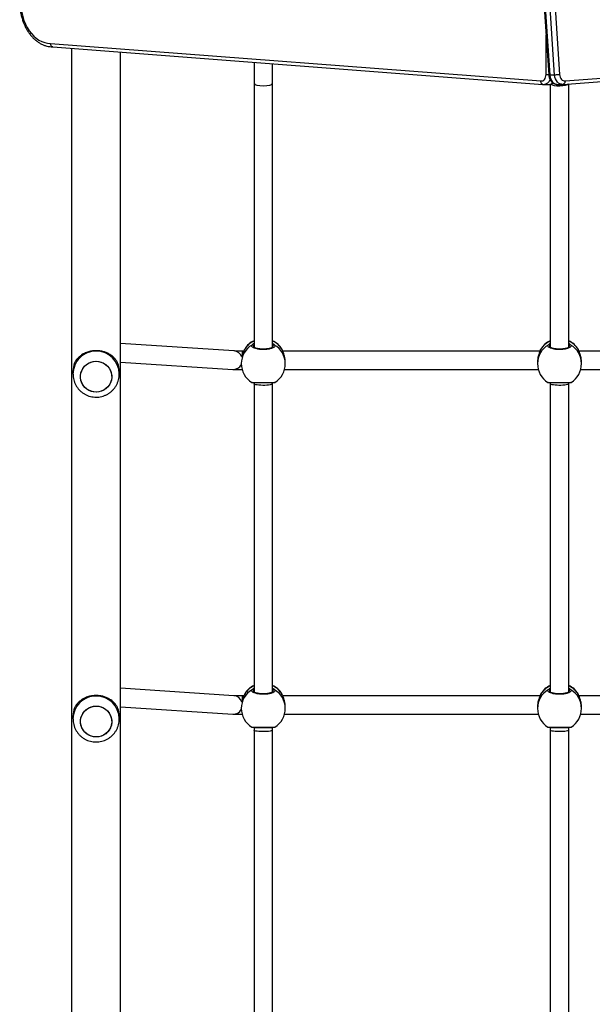
# Model space of a CAD drawing. Units: millimetres. Extents: x -7521 to 391555, y -3372 to 12108.
# Drawn here: x -876 to -381, y 5361 to 6211 of the extents above; entities that cross this region are included whole.
import ezdxf

# ---------------------------------------------------------------- set-up
doc = ezdxf.new("R2010")
doc.units = ezdxf.units.MM
doc.layers.add('Toestel 2D', color=7, linetype='Continuous', lineweight=20)
doc.layers.add('VP-EQ', color=7, linetype='Continuous', true_color=0x8a3492)

# ---------------------------------------------------------------- blocks, each defined once
blk = doc.blocks.new('0211-1')
at = {"layer": 'VP-EQ', "color": 0, "linetype": 'Continuous', "lineweight": 25}
for p, q in [((2992.527, 508.673), (2995.382, 464.821)), ((2992.616, 508.665), (2995.471, 464.811)), ((2995.895, 464.811), (2993.04, 508.665)), ((2993.463, 508.691), (2996.318, 464.846)), ((2995.156, 464.851), (2995.156, 468.292)), ((2952.331, 467.545), (2994.707, 464.299)), ((2952.526, 467.245), (2994.89, 464.001)), ((2954.147, 467.121), (2954.147, 292.485)), ((2996.617, 464.008), (3039.908, 467.245)), ((2996.803, 464.307), (3040.103, 467.545)), ((2958.387, 292.802), (2958.387, 466.796)), ((2969.917, 465.913), (2969.917, 464.084)), ((2971.517, 464.084), (2971.517, 465.791)), ((2995.895, 464.811), (2995.471, 464.811)), ((2969.917, 464.084), (2969.917, 441.277)), ((2971.517, 441.295), (2971.517, 464.084)), ((2994.86, 464.005), (2994.957, 463.996)), ((2994.968, 463.995), (2995.392, 463.995)), ((2995.379, 463.995), (2995.392, 463.995)), ((2995.517, 464.009), (2995.517, 441.277)), ((2996.126, 464.005), (2996.55, 464.005)), ((2996.563, 464.006), (2996.637, 464.011)), ((2997.117, 441.295), (2997.117, 464.046)), ((2968.175, 440.978), (2958.387, 441.618)), ((2969.89, 441.404), (2969.867, 441.341)), ((2969.917, 441.431), (2969.89, 441.404)), ((2971.557, 441.337), (2971.544, 441.404)), ((2995.49, 441.404), (2995.467, 441.341)), ((2995.517, 441.431), (2995.49, 441.404)), ((2997.157, 441.337), (2997.144, 441.404)), ((2969.036, 440.972), (2968.912, 440.972)), ((2968.912, 440.628), (2968.912, 440.972)), ((2969.078, 441.079), (2969.087, 441.097)), ((2969.107, 441.137), (2969.087, 441.097)), ((2969.111, 441.145), (2969.107, 441.137)), ((2972.333, 441.121), (2972.323, 441.136)), ((2972.347, 441.097), (2972.333, 441.121)), ((2972.357, 441.078), (2972.347, 441.097)), ((2994.636, 440.972), (2972.397, 440.972)), ((2994.678, 441.079), (2994.687, 441.097)), ((2994.707, 441.137), (2994.687, 441.097)), ((2994.711, 441.145), (2994.707, 441.137)), ((2997.933, 441.121), (2997.923, 441.136)), ((2997.947, 441.097), (2997.933, 441.121)), ((2997.957, 441.078), (2997.947, 441.097)), ((3020.236, 440.972), (2997.997, 440.972)), ((2958.387, 440.014), (2968.071, 439.381)), ((2968.817, 439.97), (2968.817, 439.885)), ((2972.617, 439.885), (2972.617, 440.014)), ((2994.417, 440.014), (2994.417, 439.885)), ((2998.217, 439.885), (2998.217, 440.014)), ((2954.267, 439.216), (2954.267, 438.986)), ((2958.267, 438.986), (2958.267, 439.216)), ((2958.267, 438.986), (2958.267, 439.005)), ((2972.546, 439.372), (2994.488, 439.372)), ((2998.146, 439.372), (3020.088, 439.372)), ((2969.917, 438.247), (2969.917, 438.141)), ((2969.917, 438.141), (2969.917, 411.519)), ((2971.517, 438.141), (2971.517, 438.247)), ((2971.517, 411.518), (2971.517, 438.141)), ((2995.517, 438.247), (2995.517, 438.141)), ((2995.517, 438.141), (2995.517, 411.519)), ((2997.117, 438.141), (2997.117, 438.247)), ((2997.117, 411.518), (2997.117, 438.141)), ((2968.175, 411.201), (2958.387, 411.841)), ((2969.89, 411.628), (2969.867, 411.564)), ((2969.917, 411.654), (2969.89, 411.628)), ((2971.557, 411.561), (2971.544, 411.628)), ((2995.49, 411.628), (2995.467, 411.564)), ((2995.517, 411.654), (2995.49, 411.628)), ((2997.157, 411.561), (2997.144, 411.628)), ((2969.036, 411.195), (2968.912, 411.195)), ((2968.912, 410.852), (2968.912, 411.195)), ((2969.078, 411.302), (2969.087, 411.321)), ((2969.107, 411.361), (2969.087, 411.321)), ((2969.111, 411.368), (2969.107, 411.361)), ((2972.333, 411.344), (2972.323, 411.359)), ((2972.347, 411.321), (2972.333, 411.344)), ((2972.357, 411.301), (2972.347, 411.321)), ((2994.636, 411.195), (2972.397, 411.195)), ((2994.678, 411.302), (2994.687, 411.321)), ((2994.707, 411.361), (2994.687, 411.321)), ((2994.711, 411.368), (2994.707, 411.361)), ((2997.933, 411.344), (2997.923, 411.359)), ((2997.947, 411.321), (2997.933, 411.344)), ((2997.957, 411.301), (2997.947, 411.321)), ((3020.236, 411.195), (2997.997, 411.195)), ((2958.387, 410.238), (2968.071, 409.604)), ((2968.817, 410.193), (2968.817, 410.108)), ((2972.617, 410.108), (2972.617, 410.237)), ((2994.417, 410.237), (2994.417, 410.108)), ((2998.217, 410.108), (2998.217, 410.237)), ((2954.267, 409.431), (2954.267, 409.201)), ((2958.267, 409.201), (2958.267, 409.431)), ((2958.267, 409.201), (2958.267, 409.221)), ((2972.546, 409.595), (2994.488, 409.595)), ((2998.146, 409.595), (3020.088, 409.595)), ((2969.917, 408.47), (2969.917, 408.233)), ((2969.917, 408.233), (2969.917, 381.742)), ((2971.517, 408.233), (2971.517, 408.47)), ((2971.517, 381.742), (2971.517, 408.233)), ((2995.517, 408.47), (2995.517, 408.233)), ((2995.517, 408.233), (2995.517, 381.742)), ((2997.117, 408.233), (2997.117, 408.47)), ((2997.117, 381.742), (2997.117, 408.233))]:
    blk.add_line(p, q, dxfattribs=at)
at = {"layer": 'VP-EQ', "color": 0, "linetype": 'Continuous', "lineweight": 25, "flags": 128}
for points in [[(2949.746, 470.913), (2949.78, 470.553), (2949.839, 470.199), (2949.923, 469.854), (2950.03, 469.524), (2950.16, 469.21), (2950.311, 468.915), (2950.482, 468.643), (2950.671, 468.397), (2950.877, 468.178), (2951.097, 467.989), (2951.329, 467.832), (2951.571, 467.707), (2951.82, 467.618), (2952.074, 467.563), (2952.331, 467.545)], [(2994.707, 464.299), (2994.791, 464.297), (2994.873, 464.32), (2994.95, 464.366), (2995.018, 464.434), (2995.075, 464.521), (2995.119, 464.622), (2995.146, 464.734), (2995.156, 464.851)], [(2995.471, 464.811), (2995.5, 464.638), (2995.551, 464.477), (2995.623, 464.332), (2995.713, 464.209), (2995.818, 464.112), (2995.933, 464.045), (2996.056, 464.01), (2996.126, 464.005)], [(2996.56, 464.005), (2996.48, 464.01), (2996.358, 464.045), (2996.242, 464.112), (2996.137, 464.209), (2996.047, 464.332), (2995.975, 464.477), (2995.924, 464.638), (2995.895, 464.811)], [(2996.318, 464.846), (2996.338, 464.729), (2996.374, 464.62), (2996.423, 464.523), (2996.485, 464.44), (2996.556, 464.375), (2996.635, 464.331), (2996.718, 464.308), (2996.803, 464.307)], [(2957.61, 438.893), (2957.614, 438.673), (2957.582, 438.456), (2957.514, 438.246), (2957.411, 438.051), (2957.278, 437.875), (2957.117, 437.723), (2956.933, 437.599), (2956.73, 437.506), (2956.515, 437.448), (2956.293, 437.426), (2956.071, 437.44), (2955.854, 437.49), (2955.648, 437.574), (2955.459, 437.691), (2955.292, 437.836), (2955.151, 438.007), (2955.042, 438.198), (2954.965, 438.405), (2954.924, 438.621), (2954.92, 438.841), (2954.952, 439.059), (2955.02, 439.268), (2955.123, 439.463), (2955.256, 439.639), (2955.417, 439.792), (2955.601, 439.915), (2955.804, 440.008), (2956.019, 440.066), (2956.241, 440.088), (2956.463, 440.074), (2956.68, 440.025), (2956.886, 439.94), (2957.075, 439.824), (2957.242, 439.678), (2957.382, 439.507), (2957.492, 439.316), (2957.569, 439.109), (2957.61, 438.893)], [(2956.267, 440.088), (2956.489, 440.07), (2956.705, 440.016), (2956.91, 439.928), (2957.096, 439.808), (2957.26, 439.659), (2957.397, 439.485), (2957.503, 439.292), (2957.576, 439.084), (2957.612, 438.867), (2957.612, 438.647), (2957.576, 438.43), (2957.503, 438.222), (2957.397, 438.029), (2957.26, 437.855), (2957.096, 437.706), (2956.91, 437.586), (2956.705, 437.498), (2956.489, 437.444), (2956.267, 437.426), (2956.045, 437.444), (2955.829, 437.498), (2955.624, 437.586), (2955.438, 437.706), (2955.274, 437.855), (2955.137, 438.029), (2955.031, 438.222), (2954.958, 438.43), (2954.922, 438.647), (2954.922, 438.867), (2954.958, 439.084), (2955.031, 439.292), (2955.137, 439.485), (2955.274, 439.659), (2955.438, 439.808), (2955.624, 439.928), (2955.829, 440.016), (2956.045, 440.07), (2956.267, 440.088)], [(2971.517, 438.141), (2971.512, 438.127), (2971.475, 438.099), (2971.402, 438.073), (2971.298, 438.05), (2971.166, 438.031), (2971.013, 438.017), (2970.846, 438.01), (2970.674, 438.008), (2970.503, 438.013), (2970.342, 438.024), (2970.199, 438.04), (2970.08, 438.061), (2969.991, 438.085), (2969.936, 438.113), (2969.917, 438.141)], [(2997.117, 438.141), (2997.112, 438.127), (2997.075, 438.099), (2997.002, 438.073), (2996.898, 438.05), (2996.766, 438.031), (2996.613, 438.017), (2996.446, 438.01), (2996.274, 438.008), (2996.103, 438.013), (2995.942, 438.024), (2995.799, 438.04), (2995.68, 438.061), (2995.591, 438.085), (2995.536, 438.113), (2995.517, 438.141)], [(2957.61, 409.108), (2957.614, 408.889), (2957.582, 408.671), (2957.514, 408.462), (2957.411, 408.266), (2957.278, 408.09), (2957.117, 407.938), (2956.933, 407.814), (2956.73, 407.722), (2956.515, 407.664), (2956.293, 407.641), (2956.071, 407.655), (2955.854, 407.705), (2955.648, 407.789), (2955.459, 407.906), (2955.292, 408.052), (2955.151, 408.223), (2955.042, 408.414), (2954.965, 408.62), (2954.924, 408.837), (2954.92, 409.056), (2954.952, 409.274), (2955.02, 409.483), (2955.123, 409.679), (2955.256, 409.855), (2955.417, 410.007), (2955.601, 410.131), (2955.804, 410.223), (2956.019, 410.281), (2956.241, 410.304), (2956.463, 410.29), (2956.68, 410.24), (2956.886, 410.156), (2957.075, 410.039), (2957.242, 409.893), (2957.382, 409.722), (2957.492, 409.531), (2957.569, 409.325), (2957.61, 409.108)], [(2956.267, 410.304), (2956.489, 410.286), (2956.705, 410.232), (2956.91, 410.143), (2957.096, 410.023), (2957.26, 409.874), (2957.397, 409.701), (2957.503, 409.507), (2957.576, 409.299), (2957.612, 409.082), (2957.612, 408.863), (2957.576, 408.646), (2957.503, 408.438), (2957.397, 408.244), (2957.26, 408.071), (2957.096, 407.922), (2956.91, 407.801), (2956.705, 407.713), (2956.489, 407.659), (2956.267, 407.641), (2956.045, 407.659), (2955.829, 407.713), (2955.624, 407.801), (2955.438, 407.922), (2955.274, 408.071), (2955.137, 408.244), (2955.031, 408.438), (2954.958, 408.646), (2954.922, 408.863), (2954.922, 409.082), (2954.958, 409.299), (2955.031, 409.507), (2955.137, 409.701), (2955.274, 409.874), (2955.438, 410.023), (2955.624, 410.143), (2955.829, 410.232), (2956.045, 410.286), (2956.267, 410.304)], [(2971.517, 408.233), (2971.512, 408.219), (2971.475, 408.191), (2971.402, 408.165), (2971.298, 408.142), (2971.166, 408.123), (2971.013, 408.109), (2970.846, 408.102), (2970.674, 408.1), (2970.503, 408.105), (2970.342, 408.116), (2970.199, 408.132), (2970.08, 408.153), (2969.991, 408.177), (2969.936, 408.205), (2969.917, 408.233)], [(2997.117, 408.233), (2997.112, 408.219), (2997.075, 408.191), (2997.002, 408.165), (2996.898, 408.142), (2996.766, 408.123), (2996.613, 408.109), (2996.446, 408.102), (2996.274, 408.1), (2996.103, 408.105), (2995.942, 408.116), (2995.799, 408.132), (2995.68, 408.153), (2995.591, 408.177), (2995.536, 408.205), (2995.517, 408.233)]]:
    blk.add_lwpolyline(points, dxfattribs=at)
at = {"layer": 'VP-EQ', "color": 0, "linetype": 'Continuous', "lineweight": 25}
for centre, radius, start, end in [((2994.91, 464.61), 0.616, 274.66147, 343.33259), ((2995.379, 464.494), 0.499, 271.45391, 314.30334), ((2970.685, 439.881), 1.868, 120.33356, 179.86201), ((2970.702, 440.114), 1.891, 114.53207, 148.67525), ((2970.717, 440.135), 1.9, 114.90106, 147.84901), ((2969.787, 441.4), 0.103, 2.49113, 115.97018), ((2970.717, 440.135), 1.9, 31.89493, 65.09894), ((2970.731, 440.113), 1.893, 31.33767, 65.45828), ((2971.647, 441.4), 0.103, 64.02395, 177.49858), ((2970.749, 439.881), 1.868, 0.14081, 59.66361), ((2996.285, 439.881), 1.868, 120.33536, 179.86277), ((2996.302, 440.114), 1.891, 114.53207, 148.67525), ((2996.317, 440.135), 1.9, 114.90106, 147.84901), ((2995.387, 441.4), 0.103, 2.50142, 115.97605), ((2996.317, 440.135), 1.9, 31.89493, 65.09894), ((2996.331, 440.113), 1.893, 31.34117, 65.45478), ((2997.247, 441.4), 0.103, 64.02395, 177.49858), ((2996.349, 439.881), 1.868, 0.13723, 59.66464), ((2956.253, 438.972), 1.986, 89.59836, 179.64226), ((2956.281, 438.972), 1.986, 0.95597, 90.40102), ((2968.12, 440.19), 0.79, 20.13995, 86.04392), ((2956.216, 439.215), 1.949, 158.12359, 179.98771), ((2956.319, 439.216), 1.948, 0.00125, 21.88745), ((2968.119, 440.169), 0.789, 266.44733, 332.4182), ((2970.717, 439.885), 1.9, 180, 238.42103), ((2970.717, 439.885), 1.9, 301.69396, 360), ((2996.317, 439.885), 1.9, 180, 238.42103), ((2996.317, 439.885), 1.9, 301.69396, 360), ((2970.685, 410.104), 1.868, 120.33342, 179.86216), ((2970.702, 410.337), 1.891, 114.52959, 148.67773), ((2970.717, 410.359), 1.9, 114.90106, 147.84901), ((2969.787, 411.623), 0.103, 2.48556, 115.97575), ((2970.717, 410.359), 1.9, 31.89493, 65.09894), ((2970.731, 410.336), 1.892, 31.33442, 65.46153), ((2971.647, 411.623), 0.103, 64.01838, 177.50415), ((2970.749, 410.104), 1.868, 0.14067, 59.66376), ((2996.285, 410.104), 1.868, 120.33521, 179.86292), ((2996.302, 410.337), 1.891, 114.52959, 148.67773), ((2996.317, 410.359), 1.9, 114.90106, 147.84901), ((2995.387, 411.623), 0.103, 2.49585, 115.98162), ((2996.317, 410.359), 1.9, 31.89493, 65.09894), ((2996.331, 410.336), 1.893, 31.33792, 65.45803), ((2997.247, 411.623), 0.103, 64.01838, 177.50415), ((2996.349, 410.104), 1.868, 0.13708, 59.66479), ((2956.253, 409.188), 1.986, 89.59769, 179.64258), ((2956.281, 409.188), 1.986, 0.95565, 90.4017), ((2968.12, 410.413), 0.79, 20.13995, 86.04392), ((2956.217, 409.431), 1.95, 158.12444, 179.98721), ((2956.319, 409.431), 1.948, 0.00174, 21.88661), ((2968.119, 410.392), 0.789, 266.44646, 332.42045), ((2970.717, 410.108), 1.9, 180, 238.42103), ((2970.717, 410.108), 1.9, 301.69396, 360), ((2996.317, 410.108), 1.9, 180, 238.42103), ((2996.317, 410.108), 1.9, 301.69396, 360)]:
    blk.add_arc(centre, radius, start, end, dxfattribs=at)
for centre, start_param, end_param in [((2970.717, 464.084), 3.141593, 6.283185), ((2996.317, 464.084), 3.435115, 6.089913)]:
    blk.add_ellipse(centre, major_axis=(0.8, 0), ratio=0.256532, start_param=start_param, end_param=end_param, dxfattribs=at)
for points, knots in [([(2949.66, 470.891), (2949.663, 470.841), (2949.674, 470.674), (2949.709, 470.39), (2949.773, 470.045), (2949.86, 469.71), (2949.969, 469.386), (2950.099, 469.077), (2950.248, 468.784), (2950.416, 468.511), (2950.603, 468.259), (2950.805, 468.031), (2951.022, 467.828), (2951.252, 467.654), (2951.493, 467.509), (2951.742, 467.394), (2951.997, 467.31), (2952.252, 467.26), (2952.432, 467.245), (2952.525, 467.245), (2952.537, 467.245)], [0, 0, 0, 0, 0.025814, 0.086777, 0.147781, 0.208817, 0.269895, 0.331012, 0.392167, 0.45334, 0.514486, 0.575568, 0.636515, 0.697245, 0.757683, 0.817752, 0.877433, 0.936745, 0.99247, 1, 1, 1, 1]), ([(2952.537, 467.245), (2952.514, 467.248), (2952.466, 467.255), (2952.404, 467.306), (2952.357, 467.382), (2952.334, 467.465), (2952.331, 467.521), (2952.331, 467.543), (2952.331, 467.545)], [0, 0, 0, 0, 0.214598, 0.429219, 0.643824, 0.8585, 0.98981, 1, 1, 1, 1]), ([(2995.156, 464.851), (2995.158, 464.851), (2995.174, 464.851), (2995.218, 464.851), (2995.294, 464.85), (2995.355, 464.85), (2995.383, 464.849)], [0, 0, 0, 0, 0.031647, 0.266549, 0.671328, 1, 1, 1, 1]), ([(2995.381, 464.83), (2995.385, 464.798), (2995.396, 464.707), (2995.434, 464.563), (2995.502, 464.406), (2995.595, 464.267), (2995.706, 464.155), (2995.832, 464.071), (2995.968, 464.02), (2996.073, 464.001), (2996.129, 464.005), (2996.137, 464.006)], [0, 0, 0, 0, 0.07508, 0.207973, 0.342268, 0.477578, 0.61237, 0.729914, 0.857448, 0.980575, 1, 1, 1, 1]), ([(2995.471, 464.811), (2995.45, 464.811), (2995.407, 464.812), (2995.381, 464.816), (2995.385, 464.82), (2995.386, 464.821)], [0, 0, 0, 0, 0.430746, 0.861405, 1, 1, 1, 1]), ([(2996.318, 464.846), (2996.317, 464.846), (2996.301, 464.843), (2996.257, 464.836), (2996.175, 464.827), (2996.073, 464.818), (2995.973, 464.812), (2995.921, 464.811), (2995.895, 464.811)], [0, 0, 0, 0, 0.009805, 0.141495, 0.356242, 0.570855, 0.785434, 1, 1, 1, 1]), ([(2994.879, 464.006), (2994.863, 464.008), (2994.823, 464.015), (2994.77, 464.062), (2994.726, 464.138), (2994.707, 464.22), (2994.706, 464.276), (2994.707, 464.298), (2994.707, 464.299)], [0, 0, 0, 0, 0.156625, 0.387037, 0.61745, 0.847978, 0.990335, 1, 1, 1, 1]), ([(2995.375, 463.996), (2995.379, 463.996), (2995.427, 463.991), (2995.521, 464.006), (2995.65, 464.047), (2995.725, 464.098), (2995.762, 464.123)], [0, 0, 0, 0, 0.023668, 0.352403, 0.676829, 1, 1, 1, 1]), ([(2996.803, 464.307), (2996.803, 464.305), (2996.804, 464.283), (2996.802, 464.228), (2996.782, 464.145), (2996.737, 464.069), (2996.676, 464.018), (2996.629, 464.011), (2996.605, 464.008)], [0, 0, 0, 0, 0.012019, 0.141388, 0.356044, 0.570697, 0.785283, 1, 1, 1, 1]), ([(2971.693, 441.493), (2971.708, 441.458), (2971.739, 441.388), (2971.637, 441.283), (2971.438, 441.193), (2971.155, 441.129), (2970.824, 441.098), (2970.484, 441.106), (2970.171, 441.148), (2969.918, 441.221), (2969.754, 441.316), (2969.697, 441.411), (2969.729, 441.469), (2969.741, 441.493)], [0, 0, 0, 0, 0.094784, 0.189568, 0.284312, 0.37838, 0.47136, 0.563376, 0.655125, 0.747395, 0.840698, 0.935009, 1, 1, 1, 1]), ([(2969.741, 441.493), (2969.773, 441.531), (2969.811, 441.577), (2969.901, 441.629), (2969.917, 441.638)], [0, 0, 0, 0, 0.824225, 1, 1, 1, 1]), ([(2971.517, 441.642), (2971.52, 441.641), (2971.564, 441.617), (2971.617, 441.568), (2971.67, 441.52), (2971.689, 441.497), (2971.693, 441.493)], [0, 0, 0, 0, 0.02917, 0.459723, 0.889771, 1, 1, 1, 1]), ([(2971.544, 441.404), (2971.541, 441.408), (2971.536, 441.417), (2971.523, 441.427), (2971.517, 441.433)], [0, 0, 0, 0, 0.501864, 1, 1, 1, 1]), ([(2997.293, 441.493), (2997.308, 441.458), (2997.339, 441.388), (2997.237, 441.283), (2997.038, 441.193), (2996.755, 441.129), (2996.424, 441.098), (2996.084, 441.106), (2995.771, 441.148), (2995.518, 441.221), (2995.354, 441.316), (2995.297, 441.411), (2995.329, 441.469), (2995.341, 441.493)], [0, 0, 0, 0, 0.094783, 0.189567, 0.284311, 0.378378, 0.471359, 0.563387, 0.655123, 0.747393, 0.840703, 0.935011, 1, 1, 1, 1]), ([(2995.341, 441.493), (2995.373, 441.531), (2995.411, 441.577), (2995.501, 441.629), (2995.517, 441.638)], [0, 0, 0, 0, 0.824233, 1, 1, 1, 1]), ([(2997.117, 441.642), (2997.12, 441.641), (2997.164, 441.617), (2997.217, 441.568), (2997.27, 441.52), (2997.289, 441.497), (2997.293, 441.493)], [0, 0, 0, 0, 0.02917, 0.459723, 0.889771, 1, 1, 1, 1]), ([(2997.144, 441.404), (2997.141, 441.408), (2997.136, 441.417), (2997.123, 441.427), (2997.117, 441.433)], [0, 0, 0, 0, 0.501864, 1, 1, 1, 1]), ([(2958.127, 439.942), (2958.112, 439.971), (2958.078, 440.043), (2958.013, 440.149), (2957.938, 440.253), (2957.849, 440.358), (2957.745, 440.463), (2957.613, 440.573), (2957.436, 440.694), (2957.208, 440.815), (2956.913, 440.921), (2956.598, 440.987), (2956.267, 441.01), (2955.992, 440.991), (2955.779, 440.954), (2955.607, 440.912), (2955.427, 440.852), (2955.242, 440.771), (2955.086, 440.685), (2954.956, 440.598), (2954.854, 440.518), (2954.759, 440.433), (2954.666, 440.337), (2954.566, 440.216), (2954.477, 440.083), (2954.428, 439.984), (2954.407, 439.942)], [0, 0, 0, 0, 0.025537, 0.061764, 0.097527, 0.124389, 0.16698, 0.207821, 0.248622, 0.315049, 0.375967, 0.439035, 0.499907, 0.56077, 0.591996, 0.623929, 0.663997, 0.706411, 0.751375, 0.781678, 0.813795, 0.843155, 0.875625, 0.913411, 0.963574, 1, 1, 1, 1]), ([(2968.912, 440.972), (2968.9, 440.972), (2968.837, 440.972), (2968.72, 440.972), (2968.572, 440.973), (2968.437, 440.974), (2968.323, 440.975), (2968.239, 440.976), (2968.187, 440.977), (2968.176, 440.978), (2968.171, 440.978)], [0, 0, 0, 0, 0.033535, 0.185154, 0.33665, 0.487761, 0.637961, 0.78628, 0.90989, 1, 1, 1, 1]), ([(2969.087, 441.097), (2969.065, 441.044), (2969.022, 440.936), (2968.922, 440.69), (2968.88, 440.495), (2968.861, 440.406)], [0, 0, 0, 0, 0.34712, 0.698694, 1, 1, 1, 1]), ([(2969.105, 441.139), (2969.103, 441.137), (2969.091, 441.119), (2969.085, 441.097), (2969.079, 441.079)], [0, 0, 0, 0, 0.137704, 1, 1, 1, 1]), ([(2971.566, 441.339), (2971.567, 441.34), (2971.567, 441.341), (2971.554, 441.321), (2971.512, 441.289), (2971.439, 441.252), (2971.34, 441.216), (2971.216, 441.185), (2971.072, 441.16), (2970.914, 441.144), (2970.749, 441.137), (2970.582, 441.14), (2970.42, 441.153), (2970.269, 441.175), (2970.135, 441.205), (2970.023, 441.24), (2969.942, 441.277), (2969.889, 441.312), (2969.868, 441.338), (2969.868, 441.34), (2969.868, 441.34)], [0, 0, 0, 0, 0.024739, 0.076847, 0.13149, 0.187495, 0.244608, 0.304441, 0.36464, 0.425596, 0.486742, 0.547907, 0.609254, 0.670329, 0.731165, 0.791464, 0.850381, 0.902114, 0.95664, 1, 1, 1, 1]), ([(2972.349, 441.094), (2972.347, 441.1), (2972.344, 441.111), (2972.339, 441.12), (2972.337, 441.123)], [0, 0, 0, 0, 0.592744, 1, 1, 1, 1]), ([(2972.616, 440.014), (2972.616, 440.019), (2972.625, 440.12), (2972.594, 440.336), (2972.529, 440.628), (2972.449, 440.845), (2972.39, 440.992), (2972.361, 441.061), (2972.35, 441.091), (2972.347, 441.097)], [0, 0, 0, 0, 0.01205, 0.2387774, 0.4632703, 0.7061066, 0.834195, 0.966644, 1, 1, 1, 1]), ([(2994.687, 441.097), (2994.665, 441.044), (2994.621, 440.937), (2994.518, 440.668), (2994.434, 440.351), (2994.423, 440.122), (2994.418, 440.014)], [0, 0, 0, 0, 0.2437309, 0.4905885, 0.7587353, 1, 1, 1, 1]), ([(2994.705, 441.139), (2994.703, 441.137), (2994.691, 441.119), (2994.685, 441.097), (2994.679, 441.079)], [0, 0, 0, 0, 0.137704, 1, 1, 1, 1]), ([(2997.166, 441.339), (2997.167, 441.34), (2997.167, 441.341), (2997.154, 441.321), (2997.112, 441.289), (2997.039, 441.252), (2996.94, 441.216), (2996.816, 441.185), (2996.672, 441.16), (2996.514, 441.144), (2996.349, 441.137), (2996.182, 441.14), (2996.02, 441.153), (2995.869, 441.175), (2995.735, 441.205), (2995.623, 441.24), (2995.542, 441.277), (2995.489, 441.312), (2995.468, 441.338), (2995.468, 441.34), (2995.468, 441.34)], [0, 0, 0, 0, 0.024739, 0.076847, 0.131489, 0.187495, 0.244608, 0.30444, 0.364639, 0.425594, 0.48674, 0.547905, 0.609252, 0.670326, 0.731163, 0.791461, 0.850378, 0.902117, 0.95664, 1, 1, 1, 1]), ([(2997.955, 441.077), (2997.952, 441.09), (2997.947, 441.107), (2997.939, 441.12), (2997.937, 441.123)], [0, 0, 0, 0, 0.733934, 1, 1, 1, 1]), ([(2998.216, 440.014), (2998.216, 440.019), (2998.225, 440.12), (2998.194, 440.336), (2998.129, 440.628), (2998.05, 440.845), (2997.99, 440.992), (2997.961, 441.061), (2997.95, 441.091), (2997.947, 441.097)], [0, 0, 0, 0, 0.01205, 0.238777, 0.463269, 0.706105, 0.834203, 0.966644, 1, 1, 1, 1]), ([(2954.271, 438.984), (2954.27, 438.942), (2954.268, 438.816), (2954.299, 438.608), (2954.361, 438.364), (2954.454, 438.131), (2954.575, 437.911), (2954.723, 437.708), (2954.895, 437.525), (2955.089, 437.365), (2955.301, 437.231), (2955.529, 437.124), (2955.768, 437.047), (2956.015, 436.998), (2956.183, 436.992), (2956.267, 436.989)], [0, 0, 0, 0, 0.040492, 0.120508, 0.200474, 0.280389, 0.36027, 0.440144, 0.520007, 0.599876, 0.679787, 0.759739, 0.839747, 0.919803, 1, 1, 1, 1]), ([(2956.267, 436.989), (2956.347, 436.991), (2956.51, 436.997), (2956.754, 437.044), (2956.994, 437.12), (2957.224, 437.226), (2957.438, 437.36), (2957.633, 437.52), (2957.807, 437.704), (2957.957, 437.907), (2958.079, 438.128), (2958.173, 438.362), (2958.235, 438.607), (2958.266, 438.823), (2958.264, 438.956), (2958.263, 439.006)], [0, 0, 0, 0, 0.075522, 0.155231, 0.234988, 0.314792, 0.394604, 0.474441, 0.554263, 0.634069, 0.713836, 0.793554, 0.873216, 0.952816, 1, 1, 1, 1]), ([(2968.071, 439.381), (2968.084, 439.38), (2968.115, 439.379), (2968.165, 439.377), (2968.246, 439.376), (2968.359, 439.374), (2968.493, 439.373), (2968.642, 439.373), (2968.784, 439.372), (2968.875, 439.372), (2968.912, 439.372)], [0, 0, 0, 0, 0.07825, 0.189564, 0.32996, 0.478856, 0.62151, 0.762315, 0.90244, 1, 1, 1, 1]), ([(2969.724, 438.271), (2969.722, 438.271), (2969.71, 438.267), (2969.802, 438.263), (2969.995, 438.258), (2970.28, 438.256), (2970.61, 438.255), (2970.95, 438.256), (2971.263, 438.257), (2971.514, 438.26), (2971.681, 438.264), (2971.703, 438.269), (2971.713, 438.271)], [0, 0, 0, 0, 0.0230779, 0.1346931, 0.2462656, 0.3570361, 0.4665294, 0.5749014, 0.6829296, 0.7915875, 0.901467, 1, 1, 1, 1]), ([(2969.722, 438.267), (2969.723, 438.267), (2969.729, 438.263), (2969.74, 438.26), (2969.754, 438.256), (2969.771, 438.254), (2969.802, 438.251), (2969.862, 438.248), (2969.957, 438.246), (2970.078, 438.244), (2970.219, 438.243), (2970.375, 438.242), (2970.543, 438.241), (2970.716, 438.241), (2970.888, 438.241), (2971.055, 438.242), (2971.211, 438.243), (2971.35, 438.244), (2971.47, 438.245), (2971.565, 438.248), (2971.637, 438.251), (2971.667, 438.255), (2971.693, 438.258), (2971.71, 438.266), (2971.714, 438.268)], [0, 0, 0, 0, 0.0016524, 0.0095492, 0.0200261, 0.0410893, 0.0836018, 0.1416463, 0.2031282, 0.2633422, 0.3225093, 0.3816606, 0.4402665, 0.4989666, 0.5573429, 0.6159026, 0.6742573, 0.733079, 0.7918811, 0.8513735, 0.9112986, 0.9739108, 0.9929515, 1, 1, 1, 1]), ([(2995.324, 438.271), (2995.322, 438.271), (2995.31, 438.267), (2995.402, 438.263), (2995.595, 438.258), (2995.88, 438.256), (2996.21, 438.255), (2996.55, 438.256), (2996.863, 438.257), (2997.114, 438.26), (2997.281, 438.264), (2997.303, 438.269), (2997.313, 438.271)], [0, 0, 0, 0, 0.0230779, 0.1346931, 0.2462656, 0.3570361, 0.4665294, 0.5749014, 0.6829296, 0.7915875, 0.901467, 1, 1, 1, 1]), ([(2995.322, 438.267), (2995.323, 438.267), (2995.329, 438.263), (2995.34, 438.26), (2995.354, 438.256), (2995.371, 438.254), (2995.402, 438.251), (2995.462, 438.248), (2995.557, 438.246), (2995.678, 438.244), (2995.819, 438.243), (2995.975, 438.242), (2996.143, 438.241), (2996.316, 438.241), (2996.488, 438.241), (2996.655, 438.242), (2996.811, 438.243), (2996.95, 438.244), (2997.07, 438.245), (2997.165, 438.248), (2997.237, 438.251), (2997.267, 438.255), (2997.293, 438.258), (2997.31, 438.266), (2997.314, 438.268)], [0, 0, 0, 0, 0.001652, 0.009549, 0.020026, 0.041089, 0.083602, 0.141646, 0.203128, 0.263331, 0.322511, 0.381662, 0.440268, 0.498968, 0.557344, 0.615903, 0.674258, 0.733079, 0.791881, 0.851374, 0.911299, 0.973911, 0.992952, 1, 1, 1, 1]), ([(2971.693, 411.716), (2971.708, 411.681), (2971.739, 411.611), (2971.637, 411.506), (2971.438, 411.416), (2971.155, 411.352), (2970.824, 411.322), (2970.484, 411.329), (2970.171, 411.371), (2969.918, 411.444), (2969.754, 411.539), (2969.697, 411.634), (2969.729, 411.692), (2969.741, 411.716)], [0, 0, 0, 0, 0.094787, 0.189568, 0.284312, 0.37838, 0.47136, 0.563376, 0.655125, 0.747395, 0.840699, 0.935009, 1, 1, 1, 1]), ([(2969.741, 411.716), (2969.773, 411.754), (2969.811, 411.801), (2969.901, 411.852), (2969.917, 411.862)], [0, 0, 0, 0, 0.824225, 1, 1, 1, 1]), ([(2971.517, 411.865), (2971.52, 411.864), (2971.564, 411.84), (2971.617, 411.791), (2971.67, 411.743), (2971.689, 411.721), (2971.693, 411.716)], [0, 0, 0, 0, 0.029158, 0.459723, 0.889771, 1, 1, 1, 1]), ([(2971.544, 411.628), (2971.541, 411.632), (2971.536, 411.64), (2971.523, 411.651), (2971.517, 411.656)], [0, 0, 0, 0, 0.501903, 1, 1, 1, 1]), ([(2997.293, 411.716), (2997.308, 411.681), (2997.339, 411.611), (2997.237, 411.506), (2997.038, 411.416), (2996.755, 411.352), (2996.424, 411.322), (2996.084, 411.329), (2995.771, 411.371), (2995.518, 411.444), (2995.354, 411.539), (2995.297, 411.634), (2995.329, 411.692), (2995.341, 411.716)], [0, 0, 0, 0, 0.094786, 0.189567, 0.284311, 0.378379, 0.471359, 0.563387, 0.655123, 0.747393, 0.840703, 0.935011, 1, 1, 1, 1]), ([(2995.341, 411.716), (2995.373, 411.754), (2995.411, 411.801), (2995.501, 411.852), (2995.517, 411.862)], [0, 0, 0, 0, 0.824233, 1, 1, 1, 1]), ([(2997.117, 411.865), (2997.12, 411.864), (2997.164, 411.84), (2997.217, 411.791), (2997.27, 411.743), (2997.289, 411.721), (2997.293, 411.716)], [0, 0, 0, 0, 0.029158, 0.459723, 0.889771, 1, 1, 1, 1]), ([(2997.144, 411.628), (2997.141, 411.632), (2997.136, 411.64), (2997.123, 411.651), (2997.117, 411.656)], [0, 0, 0, 0, 0.501903, 1, 1, 1, 1]), ([(2958.127, 410.157), (2958.112, 410.187), (2958.078, 410.258), (2958.013, 410.365), (2957.938, 410.468), (2957.849, 410.573), (2957.745, 410.678), (2957.613, 410.788), (2957.436, 410.91), (2957.208, 411.03), (2956.913, 411.136), (2956.598, 411.202), (2956.267, 411.225), (2955.992, 411.206), (2955.779, 411.169), (2955.607, 411.127), (2955.427, 411.068), (2955.242, 410.987), (2955.086, 410.9), (2954.956, 410.813), (2954.854, 410.734), (2954.759, 410.648), (2954.666, 410.553), (2954.566, 410.431), (2954.477, 410.299), (2954.428, 410.199), (2954.407, 410.157)], [0, 0, 0, 0, 0.0255399, 0.0617677, 0.0975279, 0.1243899, 0.1669806, 0.2078229, 0.2486247, 0.3150482, 0.3759683, 0.4390358, 0.4999069, 0.5607692, 0.5919968, 0.6239282, 0.6639972, 0.7064095, 0.7513725, 0.7816778, 0.8137965, 0.8431559, 0.8756241, 0.9134114, 0.9635737, 1, 1, 1, 1]), ([(2968.912, 411.195), (2968.9, 411.195), (2968.837, 411.195), (2968.72, 411.196), (2968.572, 411.196), (2968.437, 411.197), (2968.323, 411.198), (2968.239, 411.199), (2968.187, 411.201), (2968.176, 411.201), (2968.171, 411.201)], [0, 0, 0, 0, 0.033535, 0.185154, 0.33665, 0.487761, 0.637961, 0.78628, 0.90989, 1, 1, 1, 1]), ([(2969.087, 411.321), (2969.065, 411.267), (2969.022, 411.159), (2968.922, 410.914), (2968.88, 410.719), (2968.861, 410.629)], [0, 0, 0, 0, 0.34712, 0.698694, 1, 1, 1, 1]), ([(2969.105, 411.363), (2969.103, 411.36), (2969.091, 411.342), (2969.085, 411.321), (2969.079, 411.302)], [0, 0, 0, 0, 0.13781, 1, 1, 1, 1]), ([(2971.566, 411.563), (2971.567, 411.563), (2971.567, 411.565), (2971.554, 411.544), (2971.512, 411.512), (2971.439, 411.475), (2971.34, 411.439), (2971.216, 411.408), (2971.072, 411.384), (2970.914, 411.367), (2970.749, 411.361), (2970.582, 411.364), (2970.42, 411.376), (2970.269, 411.398), (2970.135, 411.428), (2970.023, 411.463), (2969.942, 411.501), (2969.889, 411.535), (2969.868, 411.561), (2969.868, 411.563), (2969.868, 411.564)], [0, 0, 0, 0, 0.0247393, 0.076847, 0.1314895, 0.1874948, 0.2446079, 0.3044402, 0.364639, 0.425595, 0.4867416, 0.5479063, 0.6092537, 0.6703281, 0.7311619, 0.7914635, 0.8503811, 0.9021149, 0.9566402, 1, 1, 1, 1]), ([(2972.349, 411.317), (2972.347, 411.324), (2972.344, 411.335), (2972.339, 411.343), (2972.337, 411.346)], [0, 0, 0, 0, 0.592744, 1, 1, 1, 1]), ([(2972.616, 410.237), (2972.616, 410.243), (2972.625, 410.343), (2972.594, 410.559), (2972.529, 410.851), (2972.449, 411.069), (2972.39, 411.215), (2972.361, 411.284), (2972.35, 411.314), (2972.347, 411.321)], [0, 0, 0, 0, 0.01205, 0.2387771, 0.4632698, 0.7061059, 0.8341878, 0.9666441, 1, 1, 1, 1]), ([(2994.687, 411.321), (2994.665, 411.267), (2994.621, 411.16), (2994.518, 410.892), (2994.434, 410.574), (2994.423, 410.345), (2994.418, 410.237)], [0, 0, 0, 0, 0.2437309, 0.4905885, 0.7587353, 1, 1, 1, 1]), ([(2994.705, 411.363), (2994.703, 411.36), (2994.691, 411.342), (2994.685, 411.321), (2994.679, 411.302)], [0, 0, 0, 0, 0.13781, 1, 1, 1, 1]), ([(2997.166, 411.563), (2997.167, 411.563), (2997.167, 411.565), (2997.154, 411.544), (2997.112, 411.512), (2997.039, 411.475), (2996.94, 411.439), (2996.816, 411.408), (2996.672, 411.384), (2996.514, 411.367), (2996.349, 411.361), (2996.182, 411.364), (2996.02, 411.376), (2995.869, 411.398), (2995.735, 411.428), (2995.623, 411.463), (2995.542, 411.501), (2995.489, 411.535), (2995.468, 411.561), (2995.468, 411.563), (2995.468, 411.564)], [0, 0, 0, 0, 0.024739, 0.076847, 0.131489, 0.187494, 0.244607, 0.304439, 0.364638, 0.425594, 0.48674, 0.547904, 0.609252, 0.670326, 0.731159, 0.791461, 0.850378, 0.902118, 0.95664, 1, 1, 1, 1]), ([(2997.955, 411.301), (2997.952, 411.313), (2997.947, 411.33), (2997.939, 411.343), (2997.937, 411.346)], [0, 0, 0, 0, 0.733919, 1, 1, 1, 1]), ([(2998.216, 410.237), (2998.216, 410.243), (2998.225, 410.343), (2998.194, 410.559), (2998.129, 410.851), (2998.05, 411.069), (2997.99, 411.215), (2997.961, 411.284), (2997.95, 411.314), (2997.947, 411.321)], [0, 0, 0, 0, 0.01205, 0.238777, 0.463269, 0.706104, 0.834196, 0.966644, 1, 1, 1, 1]), ([(2954.271, 409.2), (2954.27, 409.158), (2954.268, 409.031), (2954.299, 408.823), (2954.361, 408.58), (2954.454, 408.346), (2954.575, 408.126), (2954.723, 407.923), (2954.895, 407.741), (2955.089, 407.581), (2955.301, 407.446), (2955.529, 407.339), (2955.768, 407.262), (2956.015, 407.213), (2956.183, 407.207), (2956.267, 407.204)], [0, 0, 0, 0, 0.040492, 0.120512, 0.200474, 0.280393, 0.360274, 0.440144, 0.520007, 0.599876, 0.679787, 0.759738, 0.839747, 0.919804, 1, 1, 1, 1]), ([(2956.267, 407.204), (2956.347, 407.207), (2956.51, 407.213), (2956.754, 407.259), (2956.994, 407.335), (2957.224, 407.441), (2957.438, 407.576), (2957.633, 407.736), (2957.807, 407.919), (2957.957, 408.123), (2958.079, 408.344), (2958.173, 408.578), (2958.235, 408.822), (2958.266, 409.038), (2958.264, 409.172), (2958.263, 409.221)], [0, 0, 0, 0, 0.075522, 0.155231, 0.234988, 0.314792, 0.394604, 0.474441, 0.554263, 0.634069, 0.713836, 0.793554, 0.873216, 0.952816, 1, 1, 1, 1]), ([(2968.071, 409.604), (2968.084, 409.604), (2968.115, 409.602), (2968.165, 409.601), (2968.246, 409.599), (2968.359, 409.598), (2968.493, 409.597), (2968.642, 409.596), (2968.784, 409.596), (2968.875, 409.595), (2968.912, 409.595)], [0, 0, 0, 0, 0.07825, 0.189564, 0.32996, 0.478856, 0.62151, 0.762315, 0.90244, 1, 1, 1, 1]), ([(2969.724, 408.494), (2969.722, 408.494), (2969.71, 408.49), (2969.802, 408.486), (2969.995, 408.482), (2970.28, 408.479), (2970.61, 408.479), (2970.95, 408.479), (2971.263, 408.48), (2971.514, 408.483), (2971.681, 408.487), (2971.703, 408.492), (2971.713, 408.494)], [0, 0, 0, 0, 0.0230778, 0.1346928, 0.2462651, 0.3570376, 0.4665297, 0.5749015, 0.6829294, 0.7915846, 0.9014673, 1, 1, 1, 1]), ([(2969.722, 408.491), (2969.723, 408.49), (2969.729, 408.486), (2969.74, 408.483), (2969.754, 408.479), (2969.771, 408.477), (2969.802, 408.474), (2969.862, 408.471), (2969.957, 408.469), (2970.078, 408.467), (2970.219, 408.466), (2970.375, 408.465), (2970.543, 408.465), (2970.716, 408.465), (2970.888, 408.465), (2971.055, 408.465), (2971.211, 408.466), (2971.35, 408.467), (2971.47, 408.469), (2971.565, 408.471), (2971.637, 408.474), (2971.667, 408.478), (2971.693, 408.481), (2971.71, 408.489), (2971.714, 408.492)], [0, 0, 0, 0, 0.001652, 0.009549, 0.020026, 0.041089, 0.083602, 0.141646, 0.203128, 0.263342, 0.322509, 0.38166, 0.440266, 0.498966, 0.557342, 0.615902, 0.674255, 0.733079, 0.791881, 0.851374, 0.911299, 0.973911, 0.992952, 1, 1, 1, 1]), ([(2995.324, 408.494), (2995.322, 408.494), (2995.31, 408.49), (2995.402, 408.486), (2995.595, 408.482), (2995.88, 408.479), (2996.21, 408.479), (2996.55, 408.479), (2996.863, 408.48), (2997.114, 408.483), (2997.281, 408.487), (2997.303, 408.492), (2997.313, 408.494)], [0, 0, 0, 0, 0.0230778, 0.1346928, 0.2462651, 0.3570376, 0.4665297, 0.5749015, 0.6829294, 0.7915846, 0.9014673, 1, 1, 1, 1]), ([(2995.322, 408.491), (2995.323, 408.49), (2995.329, 408.486), (2995.34, 408.483), (2995.354, 408.479), (2995.371, 408.477), (2995.402, 408.474), (2995.462, 408.471), (2995.557, 408.469), (2995.678, 408.467), (2995.819, 408.466), (2995.975, 408.465), (2996.143, 408.465), (2996.316, 408.465), (2996.488, 408.465), (2996.655, 408.465), (2996.811, 408.466), (2996.95, 408.467), (2997.07, 408.469), (2997.165, 408.471), (2997.237, 408.474), (2997.267, 408.478), (2997.293, 408.481), (2997.31, 408.489), (2997.314, 408.492)], [0, 0, 0, 0, 0.0016524, 0.0095492, 0.0200261, 0.041089, 0.0836014, 0.1416457, 0.2031274, 0.2633303, 0.3225101, 0.3816612, 0.4402669, 0.4989668, 0.5573426, 0.6159032, 0.6742559, 0.7330798, 0.7918818, 0.851374, 0.9112989, 0.9739109, 0.9929516, 1, 1, 1, 1])]:
    blk.add_open_spline(points, degree=3, knots=knots, dxfattribs=at)
blk = doc.blocks.new('VPL-02-0211-1')
at = {"layer": 'Toestel 2D', "color": 0, "xscale": 10, "yscale": 10, "zscale": 10}
blk.add_blockref('0211-1', (-30372.21, 1515.18), dxfattribs=at)

msp = doc.modelspace()

# ---------------------------------------------------------------- block references
msp.add_blockref('VPL-02-0211-1', (0, 0))

doc.saveas('drawing.dxf')
